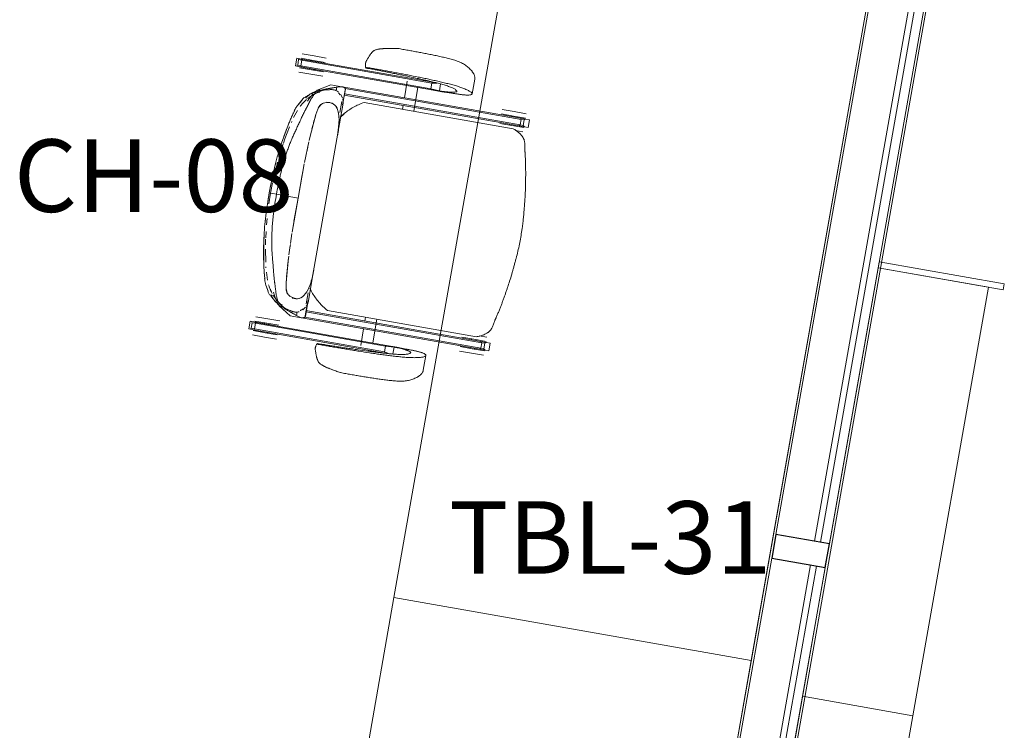
# Model space of a CAD drawing. Units: inches. Extents: x 607 to 3877, y -3711 to 158.
# Drawn here: x 3232 to 3314, y -3346 to -3287 of the extents above; entities that cross this region are included whole.
import ezdxf

# ---------------------------------------------------------------- set-up
doc = ezdxf.new("R2010")
doc.units = ezdxf.units.IN
doc.header["$MEASUREMENT"] = 0
for name, color, linetype, lineweight in [('A-GLAZ-CURT', 52, 'Continuous', 9), ('A-GLAZ-CWMG', 51, 'Continuous', 9), ('I-FURN', 30, 'Continuous', 9), ('I-FURN-IDEN', 211, 'Continuous', 13), ('I-WALL', 2, 'Continuous', 9)]:
    doc.layers.add(name, color=color, linetype=linetype, lineweight=lineweight)
doc.styles.add('Arial Narrow_1', font='ARIALN.TTF', dxfattribs={"width": 0.75, "height": 9})

# ---------------------------------------------------------------- blocks, each defined once
blk = doc.blocks.new('System Panel - OSU_Glazing 1_2_ INTERIOR-3907644-First Floor_Finish Plan')
at = {"layer": 'A-GLAZ-CURT'}
for p, q in [((23.687, 1.5), (-23.687, 1.5)), ((-23.687, 1.5), (-23.687, 1)), ((-23.687, 1), (23.687, 1)), ((23.687, 1), (23.687, 1.5))]:
    blk.add_line(p, q, dxfattribs=at)
blk = doc.blocks.new('Rectangular Mullion - 2_ x 4_5_ rectangular-3907549-First Floor_Finish Plan')
at = {"layer": 'A-GLAZ-CWMG'}
for p, q in [((262.096, -3329.886), (270.323, -3283.232)), ((266.528, -3330.667), (274.754, -3284.013))]:
    blk.add_line(p, q, dxfattribs=at)
blk = doc.blocks.new('System Panel - OSU_Glazing 1_2_ INTERIOR-3907647-First Floor_Finish Plan')
at = {"layer": 'A-GLAZ-CURT'}
for p, q in [((24.187, 1.5), (-24.187, 1.5)), ((-24.187, 1.5), (-24.187, 1)), ((-24.187, 1), (24.187, 1)), ((24.187, 1), (24.187, 1.5))]:
    blk.add_line(p, q, dxfattribs=at)
blk = doc.blocks.new('Rectangular Mullion - 2_ x 4_5_ rectangular-3907351-First Floor_Finish Plan')
at = {"layer": 'A-GLAZ-CWMG'}
for p, q in [((244.602, -3429.103), (253.002, -3381.464)), ((249.033, -3429.884), (257.433, -3382.245))]:
    blk.add_line(p, q, dxfattribs=at)
blk = doc.blocks.new('Rectangular Mullion - 2_ x 4_5_ rectangular-3907640-First Floor_Finish Plan')
at = {"layer": 'A-GLAZ-CWMG', "lineweight": 30}
for p, q in [((-1, 2.25), (1, 2.25)), ((-1, -2.25), (-1, 2.25)), ((1, 2.25), (1, -2.25)), ((1, -2.25), (-1, -2.25))]:
    blk.add_line(p, q, dxfattribs=at)
blk = doc.blocks.new('CML_Standard_Task Chair - CH-13 - Sit on it Baja-3327827-A101 - First Floor Plan - Floor boxes and DATA')
at = {"layer": 'I-FURN'}
for p, q in [((2.651, 13.626), (2.782, 13.607)), ((2.98, 13.578), (3.079, 13.563)), ((3.418, 13.506), (3.816, 13.427)), ((-3.945, 12.222), (-3.945, 10.99)), ((5.032, 12.428), (5.073, 12.316)), ((5.063, 11.569), (5.104, 11.631)), ((5.173, 11.97), (5.16, 11.823)), ((8.456, 11.808), (9.465, 11.808)), ((9.465, 11.441), (8.456, 11.441)), ((9.266, 11.441), (9.266, 11.374)), ((9.465, 11.808), (10.474, 11.808)), ((10.474, 11.441), (9.465, 11.441)), ((9.664, 11.374), (9.664, 11.441)), ((-1.745, 10.761), (-2.253, 10.76)), ((-2.253, 10.76), (-1.456, 10.73)), ((-1.236, 10.763), (-1.745, 10.761)), ((-0.594, 10.73), (-1.456, 10.73)), ((-1.456, 10.73), (-0.594, 10.73)), ((-1.236, 11.343), (-1.236, 10.763)), ((-1.236, 10.763), (-1.236, 11.343)), ((-1.236, 10.763), (-0.522, 10.818)), ((-0.594, 10.73), (-1.236, 10.763)), ((-0.96, 11.369), (-0.522, 11.286)), ((-0.594, 11.374), (-0.752, 11.386)), ((-0.594, 11.374), (10.324, 11.374)), ((-0.522, 11.286), (-0.594, 11.374)), ((-0.522, 11.286), (-0.594, 11.374)), ((-0.522, 10.818), (-0.594, 10.73)), ((-0.522, 10.818), (-0.594, 10.73)), ((-0.594, 10.73), (10.324, 10.73)), ((10.396, 11.286), (-0.522, 11.286)), ((-0.522, 11.286), (-0.522, 10.818)), ((-0.522, 10.818), (-0.522, 11.286)), ((10.396, 10.818), (-0.522, 10.818)), ((0.562, 10.73), (0.562, 8.739)), ((1.512, 9.702), (1.512, 11.103)), ((8.393, 10.727), (9.465, 10.727)), ((8.456, 10.643), (9.465, 10.643)), ((9.266, 10.73), (9.266, 10.643)), ((9.465, 10.727), (10.537, 10.727)), ((9.465, 10.643), (10.474, 10.643)), ((9.664, 10.643), (9.664, 10.73)), ((10.324, 11.374), (10.396, 11.286)), ((10.324, 11.374), (10.72, 11.374)), ((10.396, 11.286), (10.324, 11.374)), ((10.324, 10.73), (10.396, 10.818)), ((10.324, 10.73), (10.396, 10.818)), ((10.72, 10.73), (10.324, 10.73)), ((10.396, 11.286), (10.667, 11.286)), ((10.396, 10.818), (10.396, 11.286)), ((10.396, 10.818), (10.396, 11.286)), ((10.667, 10.818), (10.396, 10.818)), ((10.667, 11.286), (10.698, 11.326)), ((10.667, 11.286), (10.667, 10.818)), ((10.698, 10.779), (10.667, 10.818)), ((10.698, 11.326), (10.72, 11.374)), ((10.72, 10.73), (10.698, 10.779)), ((10.72, 11.374), (10.844, 11.374)), ((10.844, 10.73), (10.72, 10.73)), ((10.844, 11.374), (10.844, 10.73)), ((-7.627, 10.146), (-8.636, 10.146)), ((-7.627, 9.779), (-8.636, 9.779)), ((-7.826, 9.779), (-7.826, 9.702)), ((-6.618, 10.146), (-7.627, 10.146)), ((-6.618, 9.779), (-7.627, 9.779)), ((-7.428, 9.702), (-7.428, 9.779)), ((8.456, 10.276), (9.465, 10.276)), ((9.465, 10.276), (10.474, 10.276)), ((-9.006, 9.702), (-8.685, 9.702)), ((-9.006, 9.058), (-9.006, 9.702)), ((-8.693, 9.058), (-9.006, 9.058)), ((-8.565, 9.146), (-8.693, 9.058)), ((-8.693, 9.058), (-8.227, 9.058)), ((-8.231, 9.702), (-8.685, 9.702)), ((-8.685, 9.702), (-8.565, 9.614)), ((-8.636, 8.981), (-7.627, 8.981)), ((-8.565, 9.614), (-8.304, 9.614)), ((-8.565, 9.614), (-8.565, 9.146)), ((-8.304, 9.146), (-8.565, 9.146)), ((-8.304, 9.614), (-8.231, 9.702)), ((-8.304, 9.614), (-8.231, 9.702)), ((-8.304, 9.614), (6.475, 9.614)), ((-8.304, 9.146), (-8.304, 9.614)), ((-8.304, 9.146), (-8.304, 9.614)), ((6.448, 9.146), (-8.304, 9.146)), ((-8.227, 9.058), (-8.304, 9.146)), ((-8.227, 9.058), (-8.304, 9.146)), ((-8.231, 9.702), (6.74, 9.702)), ((6.465, 9.058), (-8.227, 9.058)), ((-7.826, 9.058), (-7.826, 8.981)), ((-7.627, 8.981), (-6.618, 8.981)), ((-7.428, 8.981), (-7.428, 9.058)), ((1.512, 8.739), (1.512, 9.058)), ((6.434, 9.54), (6.434, 8.376)), ((6.448, 8.554), (6.448, 9.481)), ((6.549, 8.777), (6.743, 9.041)), ((7.684, 9.704), (6.755, 9.704)), ((7.172, 9.589), (6.755, 9.704)), ((7.172, 9.281), (7.172, 9.589)), ((7.615, 9.331), (7.353, 9.331)), ((7.684, 9.704), (8.722, 9.061)), ((7.936, 9.272), (8.029, 9.252)), ((8.068, 9.265), (7.946, 9.292)), ((8.059, 9.246), (7.955, 9.269)), ((8.258, 9.215), (8.195, 9.233)), ((8.399, 9.074), (9.039, 8.578)), ((8.491, 9.115), (8.566, 9.087)), ((8.496, 9.074), (8.6, 9.074)), ((8.551, 8.912), (8.574, 9.061)), ((8.685, 9.074), (8.555, 9.116)), ((8.574, 9.061), (8.722, 9.061)), ((8.6, 9.074), (8.685, 9.074)), ((8.722, 9.061), (8.758, 8.966)), ((8.726, 9.019), (8.952, 8.785)), ((9.055, 8.775), (8.73, 9.04)), ((-8, 8.614), (-8.636, 8.614)), ((4.714, 8.739), (-7.786, 8.739)), ((6.414, 8.369), (6.414, 5.866)), ((6.448, 8.232), (6.446, 8.477)), ((6.548, 8.49), (6.548, 7.573)), ((7.065, 8.097), (7.187, 8.165)), ((7.32, 8.208), (7.07, 8.101)), ((7.446, 8.229), (7.327, 8.21)), ((7.762, 8.194), (7.456, 8.23)), ((7.784, 8.231), (7.522, 8.231)), ((8.049, 8.088), (7.758, 8.195)), ((8.471, 8.943), (8.551, 8.912)), ((8.819, 8.76), (8.887, 8.701)), ((9.003, 8.712), (9.249, 8.287)), ((9.096, 8.526), (9.316, 8.307)), ((9.249, 8.287), (9.364, 8.028)), ((9.677, 8.287), (9.249, 8.287)), ((9.507, 8.33), (9.295, 8.556)), ((6.168, 7.57), (6.466, 7.178)), ((6.654, 7.488), (6.59, 7.28)), ((6.731, 7.672), (6.658, 7.499)), ((6.667, 7.519), (6.736, 7.681)), ((6.844, 7.868), (6.736, 7.681)), ((6.844, 7.868), (6.945, 7.994)), ((6.94, 7.988), (6.844, 7.867)), ((7.07, 8.101), (6.945, 7.994)), ((7.948, 8.13), (8.078, 8.049)), ((8.479, 7.067), (8.382, 7.588)), ((10.05, 7.612), (9.823, 8.011)), ((6.435, 6.331), (6.48, 6.721)), ((6.458, 6.559), (6.436, 6.343)), ((6.518, 6.965), (6.48, 6.73)), ((6.518, 6.965), (6.572, 7.22)), ((6.587, 7.271), (6.521, 6.985)), ((8.474, 7.05), (8.516, 6.717)), ((8.639, 4.98), (8.479, 7.067)), ((8.529, 6.587), (8.591, 5.804)), ((10.043, 7.117), (10.244, 6.495)), ((10.289, 6.998), (10.25, 7.119)), ((10.409, 6.562), (10.278, 7.031)), ((6.414, 5.866), (6.414, -5.864)), ((6.435, 6.331), (6.417, 5.704)), ((6.419, 5.636), (6.418, 6.079)), ((10.337, 6.142), (10.357, 6.059)), ((8.599, 5.679), (8.645, 4.855)), ((10.444, 5.685), (10.65, 4.64)), ((10.78, 4.697), (10.606, 5.64)), ((8.684, 3.971), (8.651, 4.75)), ((8.67, 4.33), (8.686, 3.895)), ((10.711, 4.273), (10.776, 3.828)), ((10.855, 4.23), (10.788, 4.648)), ((8.714, 2.977), (8.689, 3.813)), ((10.793, 3.698), (10.853, 3.177)), ((10.956, 3.488), (10.92, 3.771)), ((8.731, 0), (8.716, 2.867)), ((8.716, 2.867), (8.727, 2.056)), ((10.902, 2.646), (10.943, 2.107)), ((11.079, 2.15), (11.043, 2.638)), ((8.728, 1.95), (8.731, 0)), ((10.984, 1.466), (10.989, 1.382)), ((11.017, 0.879), (11.049, 0)), ((11.147, 0), (11.132, 0.957)), ((8.716, -2.866), (8.731, 0)), ((8.731, 0), (8.728, -1.951)), ((10.537, 0), (8.731, 0)), ((8.731, 0), (10.537, 0)), ((10.537, 0), (11.147, 0)), ((11.147, 0), (10.537, 0)), ((11.049, 0), (11.017, -0.879)), ((11.049, 0), (11.147, 0)), ((11.147, 0), (11.049, 0)), ((11.132, -0.957), (11.147, 0)), ((10.989, -1.382), (10.984, -1.466)), ((8.727, -2.056), (8.716, -2.866)), ((10.943, -2.107), (10.904, -2.619)), ((11.051, -2.546), (11.079, -2.15)), ((8.651, -4.75), (8.714, -2.977)), ((10.853, -3.177), (10.793, -3.698)), ((8.686, -3.895), (8.671, -4.282)), ((10.776, -3.828), (10.724, -4.192)), ((10.92, -3.771), (10.956, -3.488)), ((8.645, -4.855), (8.599, -5.679)), ((10.65, -4.64), (10.444, -5.685)), ((10.606, -5.64), (10.78, -4.697)), ((10.711, -4.273), (10.653, -4.624)), ((10.788, -4.648), (10.868, -4.143)), ((6.419, -5.637), (6.417, -5.694)), ((6.418, -6.079), (6.419, -5.637)), ((8.479, -7.067), (8.639, -4.98)), ((6.414, -5.864), (6.414, -8.369)), ((6.417, -5.704), (6.435, -6.331)), ((6.48, -6.721), (6.435, -6.331)), ((6.436, -6.343), (6.458, -6.559)), ((8.546, -6.394), (8.529, -6.587)), ((8.588, -5.837), (8.56, -6.221)), ((10.244, -6.495), (10.043, -7.117)), ((10.357, -6.059), (10.337, -6.142)), ((6.466, -7.178), (6.197, -7.535)), ((6.48, -6.73), (6.518, -6.965)), ((6.576, -7.237), (6.518, -6.965)), ((6.521, -6.985), (6.587, -7.271)), ((6.59, -7.28), (6.65, -7.476)), ((8.399, -7.539), (8.479, -7.067)), ((8.516, -6.717), (8.474, -7.05)), ((10.25, -7.119), (10.289, -6.998)), ((10.278, -7.031), (10.409, -6.562)), ((6.548, -7.573), (6.548, -8.49)), ((6.736, -7.681), (6.65, -7.476)), ((6.676, -7.546), (6.731, -7.672)), ((6.736, -7.681), (6.846, -7.871)), ((6.842, -7.864), (6.94, -7.988)), ((6.947, -7.996), (6.846, -7.871)), ((6.947, -7.996), (7.066, -8.098)), ((7.187, -8.165), (7.066, -8.098)), ((7.08, -8.105), (7.32, -8.208)), ((7.759, -8.195), (8.049, -8.088)), ((8.018, -8.088), (7.948, -8.13)), ((9.364, -8.028), (9.249, -8.287)), ((9.823, -8.011), (10.05, -7.612)), ((-8.636, -8.614), (-7.998, -8.614)), ((-7.786, -8.739), (4.714, -8.739)), ((0.562, -8.739), (0.562, -10.73)), ((1.512, -9.058), (1.512, -8.739)), ((6.434, -8.376), (6.434, -9.54)), ((6.446, -8.477), (6.448, -8.232)), ((6.448, -9.481), (6.448, -8.554)), ((6.743, -9.041), (6.549, -8.777)), ((7.327, -8.21), (7.446, -8.229)), ((7.456, -8.23), (7.762, -8.194)), ((7.522, -8.231), (7.784, -8.231)), ((9.039, -8.578), (8.399, -9.074)), ((8.551, -8.912), (8.471, -8.943)), ((8.574, -9.061), (8.551, -8.912)), ((8.952, -8.784), (8.726, -9.019)), ((8.73, -9.041), (9.055, -8.775)), ((8.887, -8.701), (8.819, -8.76)), ((9.249, -8.287), (9.003, -8.712)), ((9.316, -8.307), (9.096, -8.526)), ((9.249, -8.287), (9.677, -8.287)), ((9.294, -8.554), (9.505, -8.329)), ((-9.006, -9.058), (-8.693, -9.058)), ((-9.006, -9.702), (-9.006, -9.058)), ((-8.685, -9.702), (-9.006, -9.702)), ((-8.693, -9.058), (-8.565, -9.146)), ((-8.693, -9.058), (-8.227, -9.058)), ((-8.565, -9.614), (-8.685, -9.702)), ((-8.685, -9.702), (-8.231, -9.702)), ((-7.627, -8.981), (-8.636, -8.981)), ((-8.565, -9.146), (-8.565, -9.614)), ((-8.565, -9.146), (-8.304, -9.146)), ((-8.304, -9.614), (-8.565, -9.614)), ((-8.227, -9.058), (-8.304, -9.146)), ((-8.304, -9.146), (-8.227, -9.058)), ((-8.304, -9.146), (-8.304, -9.614)), ((-8.304, -9.146), (6.448, -9.146)), ((-8.304, -9.614), (-8.304, -9.146)), ((-8.304, -9.614), (6.475, -9.614)), ((-8.231, -9.702), (-8.304, -9.614)), ((-8.231, -9.702), (-8.304, -9.614)), ((6.74, -9.702), (-8.231, -9.702)), ((-8.227, -9.058), (6.465, -9.058)), ((-7.826, -8.981), (-7.826, -9.058)), ((-7.826, -9.702), (-7.826, -9.779)), ((-6.618, -8.981), (-7.627, -8.981)), ((-7.428, -9.058), (-7.428, -8.981)), ((-7.428, -9.779), (-7.428, -9.702)), ((1.512, -11.103), (1.512, -9.702)), ((6.755, -9.704), (7.172, -9.589)), ((6.755, -9.704), (7.684, -9.704)), ((6.952, -9.141), (6.794, -9.022)), ((7.172, -9.589), (7.172, -9.281)), ((7.353, -9.331), (7.615, -9.331)), ((8.722, -9.061), (7.684, -9.704)), ((8.057, -9.245), (7.936, -9.272)), ((7.946, -9.292), (8.068, -9.265)), ((7.955, -9.269), (8.059, -9.246)), ((8.211, -9.228), (8.258, -9.215)), ((8.566, -9.087), (8.491, -9.115)), ((8.6, -9.074), (8.496, -9.074)), ((8.555, -9.116), (8.685, -9.074)), ((8.722, -9.061), (8.574, -9.061)), ((8.685, -9.074), (8.6, -9.074)), ((8.758, -8.967), (8.722, -9.061)), ((-8.636, -9.779), (-7.627, -9.779)), ((-8.636, -10.146), (-7.627, -10.146)), ((-7.627, -9.779), (-6.618, -9.779)), ((-7.627, -10.146), (-6.618, -10.146)), ((9.465, -10.276), (8.456, -10.276)), ((10.474, -10.276), (9.465, -10.276)), ((-3.945, -10.99), (-3.945, -12.222)), ((-2.253, -10.76), (-1.456, -10.73)), ((-2.253, -10.76), (-1.745, -10.761)), ((-1.745, -10.761), (-1.236, -10.763)), ((-1.456, -10.73), (-0.594, -10.73)), ((-1.456, -10.73), (-0.594, -10.73)), ((-0.594, -10.73), (-1.236, -10.763)), ((-1.236, -10.763), (-0.522, -10.818)), ((-1.236, -10.763), (-1.236, -11.343)), ((-1.236, -11.343), (-1.236, -10.763)), ((-0.522, -11.286), (-0.96, -11.369)), ((-0.594, -11.374), (-0.752, -11.386)), ((-0.594, -10.73), (-0.522, -10.818)), ((10.324, -10.73), (-0.594, -10.73)), ((-0.594, -10.73), (-0.522, -10.818)), ((-0.522, -11.286), (-0.594, -11.374)), ((-0.522, -11.286), (-0.594, -11.374)), ((-0.594, -11.374), (10.324, -11.374)), ((-0.522, -10.818), (10.396, -10.818)), ((-0.522, -10.818), (-0.522, -11.286)), ((-0.522, -10.818), (-0.522, -11.286)), ((10.396, -11.286), (-0.522, -11.286)), ((9.465, -10.727), (8.393, -10.727)), ((9.465, -10.643), (8.456, -10.643)), ((9.266, -10.643), (9.266, -10.727)), ((9.266, -11.374), (9.266, -11.441)), ((10.474, -10.643), (9.465, -10.643)), ((10.537, -10.727), (9.465, -10.727)), ((9.664, -10.73), (9.664, -10.643)), ((9.664, -11.441), (9.664, -11.374)), ((10.324, -10.73), (10.72, -10.73)), ((10.396, -10.818), (10.324, -10.73)), ((10.396, -10.818), (10.324, -10.73)), ((10.324, -11.374), (10.396, -11.286)), ((10.324, -11.374), (10.396, -11.286)), ((10.72, -11.374), (10.324, -11.374)), ((10.396, -10.818), (10.396, -11.286)), ((10.396, -11.286), (10.396, -10.818)), ((10.667, -10.818), (10.396, -10.818)), ((10.396, -11.286), (10.667, -11.286)), ((10.667, -10.818), (10.698, -10.779)), ((10.667, -11.286), (10.667, -10.818)), ((10.698, -11.326), (10.667, -11.286)), ((10.698, -10.779), (10.72, -10.73)), ((10.72, -11.374), (10.698, -11.326)), ((10.72, -10.73), (10.844, -10.73)), ((10.844, -11.374), (10.72, -11.374)), ((10.844, -10.73), (10.844, -11.374)), ((5.104, -11.631), (5.063, -11.569)), ((5.16, -11.823), (5.173, -11.97)), ((8.456, -11.441), (9.465, -11.441)), ((9.465, -11.808), (8.456, -11.808)), ((9.465, -11.441), (10.474, -11.441)), ((10.474, -11.808), (9.465, -11.808)), ((5.073, -12.316), (5.032, -12.428)), ((2.782, -13.607), (2.651, -13.626)), ((3.079, -13.563), (2.98, -13.578)), ((3.816, -13.427), (3.418, -13.506))]:
    blk.add_line(p, q, dxfattribs=at)
for centre, start_param, end_param in [((-2.43, 304.906), 3.142319, 3.14651), ((-2.43, -304.906), 6.278268, 6.282459)]:
    blk.add_ellipse(centre, major_axis=(0, 294.147), ratio=0.824818, start_param=start_param, end_param=end_param, dxfattribs=at)
for points, knots in [([(2.651, 13.626), (2.506, 13.625), (2.214, 13.624), (1.782, 13.622), (1.35, 13.619), (0.92, 13.614), (0.493, 13.609), (0.063, 13.601), (-0.291, 13.592), (-0.573, 13.584), (-0.788, 13.575), (-1, 13.565), (-1.207, 13.555), (-1.415, 13.543), (-1.625, 13.524), (-1.839, 13.504), (-2.049, 13.482), (-2.252, 13.453), (-2.445, 13.413), (-2.63, 13.361), (-2.811, 13.301), (-2.985, 13.231), (-3.148, 13.153), (-3.304, 13.062), (-3.452, 12.961), (-3.564, 12.871), (-3.644, 12.799), (-3.7, 12.746), (-3.75, 12.693), (-3.81, 12.619), (-3.87, 12.524), (-3.909, 12.43), (-3.93, 12.357), (-3.94, 12.305), (-3.944, 12.26), (-3.945, 12.232), (-3.945, 12.222)], [0, 0, 0, 0, 0.0357143, 0.0714286, 0.1071429, 0.1428571, 0.1785714, 0.2142857, 0.25, 0.2678571, 0.2857143, 0.3035714, 0.3214286, 0.3392857, 0.3571429, 0.375, 0.3928571, 0.4107143, 0.4285714, 0.4464286, 0.4642857, 0.4821429, 0.5, 0.5178571, 0.5357143, 0.5535714, 0.5625, 0.5714286, 0.5803571, 0.5892857, 0.6071429, 0.625, 0.6339286, 0.6428571, 0.6517857, 0.657252, 0.657252, 0.657252, 0.657252]), ([(5.104, 11.631), (5.117, 11.664), (5.139, 11.73), (5.16, 11.829), (5.168, 11.912), (5.168, 11.97), (5.166, 12.003), (5.164, 12.028), (5.161, 12.053), (5.155, 12.086), (5.141, 12.145), (5.112, 12.23), (5.07, 12.33), (5.031, 12.428), (4.998, 12.523), (4.964, 12.617), (4.934, 12.693), (4.909, 12.746), (4.894, 12.775), (4.881, 12.797), (4.869, 12.819), (4.852, 12.848), (4.822, 12.899), (4.775, 12.972), (4.723, 13.04), (4.677, 13.09), (4.629, 13.134), (4.557, 13.182), (4.46, 13.229), (4.375, 13.263), (4.317, 13.285), (4.285, 13.297), (4.261, 13.306), (4.238, 13.315), (4.207, 13.325), (4.154, 13.343), (4.079, 13.364), (4.003, 13.383), (3.939, 13.398), (3.874, 13.413), (3.787, 13.433), (3.643, 13.464), (3.46, 13.499), (3.271, 13.532), (3.08, 13.563), (2.869, 13.595), (2.725, 13.616), (2.651, 13.626)], [0, 0, 0, 0, 0.027778, 0.055556, 0.083333, 0.097222, 0.104167, 0.111111, 0.118056, 0.125, 0.138889, 0.166667, 0.194444, 0.222222, 0.25, 0.277778, 0.305556, 0.319444, 0.326389, 0.333333, 0.340278, 0.347222, 0.361111, 0.388889, 0.416667, 0.430556, 0.444444, 0.472222, 0.5, 0.527778, 0.541667, 0.548611, 0.555556, 0.5625, 0.569444, 0.583333, 0.611111, 0.638889, 0.652778, 0.666667, 0.694444, 0.722222, 0.777778, 0.833333, 0.888889, 0.944444, 1, 1, 1, 1]), ([(-2.253, 10.76), (-2.351, 10.76), (-2.49, 10.76), (-2.66, 10.762), (-2.781, 10.764), (-2.891, 10.767), (-2.993, 10.77), (-3.093, 10.774), (-3.196, 10.781), (-3.303, 10.789), (-3.408, 10.8), (-3.51, 10.812), (-3.639, 10.833), (-3.786, 10.863), (-3.888, 10.904), (-3.934, 10.948), (-3.949, 10.984), (-3.94, 11.024), (-3.904, 11.065), (-3.839, 11.109), (-3.741, 11.156), (-3.615, 11.204), (-3.468, 11.246), (-3.3, 11.285), (-3.118, 11.321), (-2.932, 11.354), (-2.743, 11.383), (-2.551, 11.409), (-2.285, 11.437), (-1.936, 11.466), (-1.581, 11.492), (-1.295, 11.509), (-1.076, 11.521), (-0.856, 11.532), (-0.566, 11.545), (-0.2, 11.56), (0.241, 11.575), (0.821, 11.591), (1.414, 11.603), (2.002, 11.612), (2.376, 11.617), (2.676, 11.62), (2.972, 11.623), (3.346, 11.627), (3.806, 11.63), (4.248, 11.633), (4.644, 11.633), (4.934, 11.632), (5.104, 11.631)], [0, 0, 0, 0, 0.03125, 0.046875, 0.0625, 0.078125, 0.09375, 0.109375, 0.125, 0.140625, 0.15625, 0.171875, 0.1875, 0.21875, 0.25, 0.265625, 0.28125, 0.296875, 0.3125, 0.328125, 0.34375, 0.359375, 0.375, 0.390625, 0.40625, 0.421875, 0.4375, 0.453125, 0.46875, 0.5, 0.53125, 0.546875, 0.5625, 0.578125, 0.59375, 0.625, 0.65625, 0.6875, 0.75, 0.78125, 0.8125, 0.828125, 0.84375, 0.875, 0.90625, 0.9375, 0.96875, 1, 1, 1, 1]), ([(5.063, 11.569), (4.876, 11.57), (4.639, 11.569), (4.383, 11.568), (4.209, 11.566), (4.031, 11.563), (3.829, 11.559), (3.612, 11.555), (3.393, 11.55), (3.179, 11.545), (2.893, 11.537), (2.534, 11.526), (2.106, 11.513), (1.547, 11.494), (0.992, 11.474), (0.435, 11.451), (0.013, 11.432), (-0.336, 11.413), (-0.614, 11.396), (-0.823, 11.381), (-1.03, 11.366), (-1.233, 11.349), (-1.435, 11.33), (-1.636, 11.307), (-1.831, 11.28), (-2.013, 11.249), (-2.179, 11.215), (-2.325, 11.18), (-2.447, 11.139), (-2.544, 11.094), (-2.601, 11.057), (-2.634, 11.029), (-2.658, 11.004), (-2.672, 10.976), (-2.655, 10.944), (-2.605, 10.916), (-2.529, 10.89), (-2.445, 10.868), (-2.356, 10.848), (-2.28, 10.835), (-2.215, 10.824), (-2.146, 10.815), (-2.057, 10.804), (-1.955, 10.794), (-1.851, 10.785), (-1.739, 10.778), (-1.617, 10.772), (-1.451, 10.766), (-1.322, 10.764), (-1.236, 10.763)], [0, 0, 0, 0, 0.035714, 0.053571, 0.071429, 0.089286, 0.107143, 0.125, 0.142857, 0.160714, 0.178571, 0.214286, 0.25, 0.285714, 0.357143, 0.392857, 0.428571, 0.464286, 0.482143, 0.5, 0.517857, 0.535714, 0.553571, 0.571429, 0.589286, 0.607143, 0.625, 0.642857, 0.660714, 0.678571, 0.696429, 0.705357, 0.714286, 0.732143, 0.75, 0.767857, 0.785714, 0.803571, 0.821429, 0.839286, 0.848214, 0.857143, 0.875, 0.892857, 0.910714, 0.928571, 0.946429, 0.964286, 1, 1, 1, 1]), ([(6.755, 9.704), (6.74, 9.703), (6.71, 9.698), (6.659, 9.691), (6.618, 9.684), (6.591, 9.677), (6.568, 9.67), (6.548, 9.662), (6.53, 9.654), (6.514, 9.647), (6.497, 9.637), (6.479, 9.624), (6.463, 9.607), (6.447, 9.588), (6.434, 9.562), (6.433, 9.524), (6.442, 9.496), (6.448, 9.481)], [0, 0, 0, 0, 0.083333, 0.166667, 0.25, 0.291667, 0.333333, 0.416667, 0.5, 0.541667, 0.583333, 0.666667, 0.708333, 0.75, 0.833333, 0.916667, 1, 1, 1, 1]), ([(6.754, 8.975), (6.768, 8.992), (6.8, 9.031), (6.849, 9.078), (6.905, 9.117), (6.936, 9.134), (6.952, 9.141)], [0.6117604, 0.6117604, 0.6117604, 0.6117604, 0.6666667, 0.75, 0.7916667, 0.8333333, 0.8333333, 0.8333333, 0.8333333]), ([(6.993, 9.241), (7.009, 9.249), (7.041, 9.263), (7.104, 9.287), (7.184, 9.31), (7.284, 9.326), (7.389, 9.332), (7.481, 9.328), (7.538, 9.32), (7.557, 9.317)], [-0.52631579, -0.52631579, -0.52631579, -0.52631579, -0.51973684, -0.51315789, -0.5, -0.48684211, -0.47368421, -0.46052632, -0.45394737, -0.45394737, -0.45394737, -0.45394737]), ([(8.574, 9.061), (8.515, 9.078), (8.409, 9.113), (8.28, 9.164), (8.19, 9.205), (8.122, 9.237), (8.071, 9.261), (8.018, 9.284), (7.943, 9.315), (7.842, 9.353), (7.735, 9.39), (7.65, 9.418), (7.59, 9.439), (7.532, 9.459), (7.456, 9.486), (7.363, 9.518), (7.26, 9.555), (7.199, 9.578), (7.172, 9.589)], [0, 0, 0, 0, 0.083333, 0.166667, 0.25, 0.291667, 0.333333, 0.375, 0.416667, 0.5, 0.583333, 0.625, 0.666667, 0.708333, 0.75, 0.833333, 0.916667, 1, 1, 1, 1]), ([(7.578, 9.314), (7.59, 9.312), (7.64, 9.303), (7.73, 9.283), (7.848, 9.253), (7.968, 9.228), (8.071, 9.207), (8.155, 9.183), (8.219, 9.161), (8.273, 9.138), (8.31, 9.119), (8.332, 9.107), (8.348, 9.098), (8.364, 9.088), (8.387, 9.075), (8.427, 9.053), (8.462, 9.035), (8.486, 9.022)], [-0.45153835, -0.45153835, -0.45153835, -0.45153835, -0.44736842, -0.43421053, -0.42105263, -0.40789474, -0.39473684, -0.38815789, -0.38157895, -0.375, -0.37171053, -0.37006579, -0.36842105, -0.36677632, -0.36513158, -0.36184211, -0.35526316, -0.35526316, -0.35526316, -0.35526316]), ([(8.561, 8.978), (8.584, 8.964), (8.655, 8.919), (8.775, 8.82), (8.897, 8.672), (8.985, 8.51), (9.068, 8.322), (9.145, 8.103), (9.217, 7.869), (9.269, 7.689), (9.314, 7.54), (9.351, 7.422), (9.38, 7.335), (9.41, 7.248), (9.447, 7.131), (9.511, 6.922), (9.595, 6.615), (9.674, 6.304), (9.737, 6.057), (9.786, 5.874), (9.835, 5.692), (9.899, 5.45), (9.978, 5.148), (10.067, 4.786), (10.151, 4.423), (10.225, 4.06), (10.286, 3.696), (10.339, 3.332), (10.388, 2.968), (10.43, 2.605), (10.461, 2.243), (10.485, 1.88), (10.513, 1.389), (10.537, 0.764), (10.539, 0.256), (10.537, 0)], [-0.3484747, -0.3484747, -0.3484747, -0.3484747, -0.3421053, -0.3289474, -0.3157895, -0.3092105, -0.3026316, -0.2894737, -0.2828947, -0.2763158, -0.2697368, -0.2664474, -0.2631579, -0.2598684, -0.2565789, -0.25, -0.2368421, -0.2236842, -0.2171053, -0.2105263, -0.2039474, -0.1973684, -0.1842105, -0.1710526, -0.1578947, -0.1447368, -0.1315789, -0.1184211, -0.1052632, -0.0921053, -0.0789474, -0.0657895, -0.0526316, -0.0263158, 0, 0, 0, 0]), ([(9.58, 8.32), (9.558, 8.343), (9.471, 8.435), (9.342, 8.554), (9.219, 8.654), (9.15, 8.706), (9.101, 8.743), (9.054, 8.778), (8.992, 8.822), (8.918, 8.872), (8.837, 8.926), (8.761, 8.975), (8.712, 9.006), (8.69, 9.019)], [-0.1762093, -0.1762093, -0.1762093, -0.1762093, -0.1666667, -0.1388889, -0.125, -0.1180556, -0.1111111, -0.1041667, -0.0972222, -0.0833333, -0.0694444, -0.0555556, -0.0383016, -0.0383016, -0.0383016, -0.0383016]), ([(-7.786, 8.739), (-7.882, 8.71), (-8.063, 8.641), (-8.274, 8.529), (-8.431, 8.423), (-8.543, 8.336), (-8.63, 8.256), (-8.687, 8.198), (-8.719, 8.163), (-8.742, 8.136), (-8.764, 8.109), (-8.792, 8.072), (-8.837, 8.003), (-8.889, 7.898), (-8.936, 7.762), (-8.971, 7.619), (-8.999, 7.471), (-9.024, 7.321), (-9.046, 7.197), (-9.064, 7.111), (-9.075, 7.063), (-9.085, 7.027), (-9.094, 6.991), (-9.107, 6.943), (-9.128, 6.859), (-9.158, 6.737), (-9.191, 6.589), (-9.234, 6.39), (-9.285, 6.141), (-9.344, 5.845), (-9.402, 5.553), (-9.455, 5.26), (-9.504, 4.971), (-9.552, 4.684), (-9.596, 4.408), (-9.65, 4.048), (-9.712, 3.594), (-9.769, 3.096), (-9.809, 2.691), (-9.838, 2.389), (-9.866, 2.087), (-9.903, 1.68), (-9.941, 1.175), (-9.963, 0.584), (-9.966, 0.193), (-9.964, 0)], [0, 0, 0, 0, 0.03125, 0.0625, 0.078125, 0.09375, 0.109375, 0.117188, 0.121094, 0.125, 0.128906, 0.132812, 0.140625, 0.15625, 0.171875, 0.1875, 0.203125, 0.21875, 0.234375, 0.242188, 0.246094, 0.25, 0.253906, 0.257812, 0.265625, 0.28125, 0.296875, 0.3125, 0.34375, 0.375, 0.40625, 0.4375, 0.46875, 0.5, 0.53125, 0.5625, 0.625, 0.6875, 0.71875, 0.75, 0.78125, 0.8125, 0.875, 0.9375, 1, 1, 1, 1]), ([(6.466, 7.178), (6.463, 7.183), (6.374, 7.315), (6.186, 7.563), (5.868, 7.895), (5.407, 8.301), (5.019, 8.574), (4.714, 8.739)], [0.7480742, 0.7480742, 0.7480742, 0.7480742, 0.75, 0.8, 0.85, 0.9, 1, 1, 1, 1]), ([(6.421, 8.29), (6.412, 8.338), (6.412, 8.405), (6.427, 8.479), (6.439, 8.522), (6.448, 8.554), (6.459, 8.586), (6.475, 8.626), (6.492, 8.666), (6.505, 8.694), (6.51, 8.703)], [-0.65748759, -0.65748759, -0.65748759, -0.65748759, -0.64473684, -0.63815789, -0.63486842, -0.63157895, -0.62828947, -0.625, -0.61842105, -0.61477996, -0.61477996, -0.61477996, -0.61477996]), ([(7.32, 8.208), (7.345, 8.213), (7.416, 8.226), (7.513, 8.232), (7.611, 8.226), (7.684, 8.213), (7.734, 8.202), (7.758, 8.195)], [0.51002962, 0.51002962, 0.51002962, 0.51002962, 0.52173913, 0.54347826, 0.55434783, 0.56521739, 0.57516398, 0.57516398, 0.57516398, 0.57516398]), ([(9.456, 8.145), (9.482, 8.113), (9.522, 8.063), (9.566, 8.004), (9.591, 7.969), (9.61, 7.942), (9.629, 7.916), (9.654, 7.88), (9.697, 7.814), (9.758, 7.716), (9.822, 7.604), (9.861, 7.53), (9.877, 7.498)], [-0.80458642, -0.80458642, -0.80458642, -0.80458642, -0.79166667, -0.78472222, -0.78125, -0.77777778, -0.77430556, -0.77083333, -0.76388889, -0.75, -0.73611111, -0.72607164, -0.72607164, -0.72607164, -0.72607164]), ([(10.294, 7.021), (10.274, 7.098), (10.241, 7.212), (10.186, 7.361), (10.138, 7.47), (10.085, 7.577), (10.012, 7.718), (9.916, 7.891), (9.798, 8.093), (9.717, 8.223), (9.677, 8.287)], [-0.1666667, -0.1666667, -0.1666667, -0.1666667, -0.1388889, -0.125, -0.1111111, -0.0972222, -0.0833333, -0.0555556, -0.0277778, 0, 0, 0, 0]), ([(8.368, 7.624), (8.361, 7.644), (8.334, 7.712), (8.283, 7.816), (8.224, 7.907), (8.182, 7.962), (8.158, 7.991), (8.141, 8.012), (8.123, 8.031), (8.102, 8.051), (8.086, 8.063), (8.077, 8.069)], [0.33974793, 0.33974793, 0.33974793, 0.33974793, 0.34375, 0.35416667, 0.36458333, 0.36979167, 0.37239583, 0.375, 0.37760417, 0.38020833, 0.38393982, 0.38393982, 0.38393982, 0.38393982]), ([(8.254, 7.905), (8.258, 7.9), (8.286, 7.863), (8.335, 7.778), (8.372, 7.651), (8.389, 7.575), (8.391, 7.566)], [0.63976408, 0.63976408, 0.63976408, 0.63976408, 0.64130435, 0.65217391, 0.66304348, 0.66446646, 0.66446646, 0.66446646, 0.66446646]), ([(11.147, 0), (11.148, 0.322), (11.141, 0.961), (11.108, 1.904), (11.041, 2.839), (10.955, 3.607), (10.868, 4.233), (10.793, 4.702), (10.712, 5.17), (10.635, 5.559), (10.57, 5.868), (10.521, 6.1), (10.477, 6.292), (10.443, 6.426), (10.424, 6.502), (10.408, 6.56), (10.393, 6.617), (10.374, 6.694), (10.352, 6.786), (10.335, 6.859), (10.326, 6.894)], [-1, -1, -1, -1, -0.8888889, -0.7777778, -0.6666667, -0.5555556, -0.5, -0.4444444, -0.3888889, -0.3333333, -0.3055556, -0.2777778, -0.25, -0.2361111, -0.2291667, -0.2222222, -0.2152778, -0.2083333, -0.1944444, -0.1820518, -0.1820518, -0.1820518, -0.1820518]), ([(-9.964, 0), (-9.967, -0.185), (-9.965, -0.468), (-9.953, -0.856), (-9.94, -1.151), (-9.92, -1.456), (-9.895, -1.77), (-9.866, -2.084), (-9.838, -2.392), (-9.809, -2.692), (-9.779, -2.99), (-9.748, -3.283), (-9.713, -3.573), (-9.677, -3.851), (-9.627, -4.211), (-9.556, -4.664), (-9.473, -5.158), (-9.401, -5.556), (-9.343, -5.852), (-9.284, -6.146), (-9.234, -6.392), (-9.191, -6.588), (-9.158, -6.734), (-9.129, -6.855), (-9.108, -6.939), (-9.095, -6.986), (-9.086, -7.022), (-9.077, -7.057), (-9.065, -7.105), (-9.048, -7.191), (-9.026, -7.314), (-9.002, -7.463), (-8.975, -7.61), (-8.941, -7.753), (-8.894, -7.888), (-8.842, -7.994), (-8.797, -8.062), (-8.769, -8.1), (-8.747, -8.127), (-8.724, -8.153), (-8.692, -8.188), (-8.634, -8.248), (-8.547, -8.327), (-8.435, -8.415), (-8.276, -8.523), (-8.065, -8.637), (-7.882, -8.708), (-7.786, -8.739)], [0, 0, 0, 0, 0.0625, 0.09375, 0.125, 0.15625, 0.1875, 0.21875, 0.25, 0.28125, 0.3125, 0.34375, 0.375, 0.40625, 0.4375, 0.5, 0.5625, 0.59375, 0.625, 0.65625, 0.6875, 0.703125, 0.71875, 0.734375, 0.742188, 0.746094, 0.75, 0.753906, 0.757812, 0.765625, 0.78125, 0.796875, 0.8125, 0.828125, 0.84375, 0.859375, 0.867188, 0.871094, 0.875, 0.878906, 0.882812, 0.890625, 0.90625, 0.921875, 0.9375, 0.96875, 1, 1, 1, 1]), ([(10.537, 0), (10.539, -0.256), (10.537, -0.764), (10.513, -1.389), (10.485, -1.88), (10.461, -2.243), (10.43, -2.605), (10.388, -2.968), (10.339, -3.332), (10.286, -3.696), (10.225, -4.06), (10.151, -4.423), (10.067, -4.786), (9.978, -5.148), (9.899, -5.45), (9.835, -5.692), (9.786, -5.874), (9.737, -6.057), (9.674, -6.304), (9.595, -6.615), (9.511, -6.922), (9.447, -7.131), (9.41, -7.248), (9.38, -7.335), (9.351, -7.422), (9.314, -7.54), (9.269, -7.689), (9.217, -7.869), (9.145, -8.103), (9.068, -8.322), (8.985, -8.51), (8.897, -8.672), (8.775, -8.82), (8.655, -8.919), (8.584, -8.964), (8.561, -8.978)], [-1, -1, -1, -1, -0.9736842, -0.9473684, -0.9342105, -0.9210526, -0.9078947, -0.8947368, -0.8815789, -0.8684211, -0.8552632, -0.8421053, -0.8289474, -0.8157895, -0.8026316, -0.7960526, -0.7894737, -0.7828947, -0.7763158, -0.7631579, -0.75, -0.7434211, -0.7401316, -0.7368421, -0.7335526, -0.7302632, -0.7236842, -0.7171053, -0.7105263, -0.6973684, -0.6907895, -0.6842105, -0.6710526, -0.6578947, -0.6515253, -0.6515253, -0.6515253, -0.6515253]), ([(10.326, -6.894), (10.33, -6.878), (10.347, -6.806), (10.371, -6.704), (10.395, -6.61), (10.406, -6.567), (10.414, -6.538), (10.435, -6.459), (10.482, -6.273), (10.534, -6.042), (10.582, -5.81), (10.639, -5.539), (10.711, -5.17), (10.82, -4.546), (10.938, -3.761), (11.041, -2.839), (11.108, -1.904), (11.141, -0.961), (11.148, -0.322), (11.147, 0)], [-0.8179482, -0.8179482, -0.8179482, -0.8179482, -0.8125, -0.7916667, -0.78125, -0.7786458, -0.7760417, -0.7708333, -0.75, -0.7083333, -0.6875, -0.6666667, -0.6111111, -0.5555556, -0.4444444, -0.3333333, -0.2222222, -0.1111111, 0, 0, 0, 0]), ([(4.714, -8.739), (5.019, -8.574), (5.407, -8.301), (5.868, -7.895), (6.186, -7.563), (6.374, -7.315), (6.463, -7.183), (6.466, -7.178)], [0, 0, 0, 0, 0.1, 0.15, 0.2, 0.25, 0.2519258, 0.2519258, 0.2519258, 0.2519258]), ([(9.677, -8.287), (9.737, -8.191), (9.858, -7.994), (10.004, -7.736), (10.092, -7.564), (10.131, -7.483), (10.156, -7.429), (10.22, -7.278), (10.264, -7.136), (10.294, -7.021)], [-1, -1, -1, -1, -0.9583333, -0.9166667, -0.8958333, -0.890625, -0.8854167, -0.875, -0.8333333, -0.8333333, -0.8333333, -0.8333333]), ([(8.077, -8.069), (8.087, -8.062), (8.102, -8.05), (8.124, -8.03), (8.142, -8.011), (8.16, -7.989), (8.185, -7.96), (8.228, -7.903), (8.288, -7.811), (8.34, -7.704), (8.367, -7.634), (8.374, -7.614)], [0.61606018, 0.61606018, 0.61606018, 0.61606018, 0.61979167, 0.62239583, 0.625, 0.62760417, 0.63020833, 0.63541667, 0.64583333, 0.65625, 0.66025207, 0.66025207, 0.66025207, 0.66025207]), ([(8.39, -7.574), (8.388, -7.58), (8.371, -7.653), (8.335, -7.778), (8.273, -7.886), (8.228, -7.935), (8.209, -7.953)], [0.33596352, 0.33596352, 0.33596352, 0.33596352, 0.33695652, 0.34782609, 0.35869565, 0.36642522, 0.36642522, 0.36642522, 0.36642522]), ([(9.877, -7.498), (9.861, -7.53), (9.822, -7.604), (9.758, -7.716), (9.697, -7.814), (9.654, -7.88), (9.629, -7.916), (9.61, -7.942), (9.591, -7.969), (9.566, -8.004), (9.522, -8.063), (9.482, -8.113), (9.456, -8.145)], [-0.27392836, -0.27392836, -0.27392836, -0.27392836, -0.26388889, -0.25, -0.23611111, -0.22916667, -0.22569444, -0.22222222, -0.21875, -0.21527778, -0.20833333, -0.19541358, -0.19541358, -0.19541358, -0.19541358]), ([(6.51, -8.703), (6.505, -8.694), (6.492, -8.666), (6.475, -8.626), (6.459, -8.586), (6.448, -8.554), (6.439, -8.522), (6.427, -8.479), (6.412, -8.405), (6.412, -8.338), (6.421, -8.29)], [-0.38522004, -0.38522004, -0.38522004, -0.38522004, -0.38157895, -0.375, -0.37171053, -0.36842105, -0.36513158, -0.36184211, -0.35526316, -0.34251241, -0.34251241, -0.34251241, -0.34251241]), ([(7.759, -8.195), (7.734, -8.201), (7.684, -8.213), (7.611, -8.226), (7.513, -8.232), (7.416, -8.226), (7.345, -8.213), (7.32, -8.208)], [0.42461036, 0.42461036, 0.42461036, 0.42461036, 0.43478261, 0.44565217, 0.45652174, 0.47826087, 0.48996573, 0.48996573, 0.48996573, 0.48996573]), ([(8.693, -9.017), (8.715, -9.004), (8.76, -8.976), (8.837, -8.926), (8.918, -8.872), (8.992, -8.822), (9.054, -8.778), (9.101, -8.743), (9.15, -8.706), (9.219, -8.654), (9.342, -8.554), (9.471, -8.435), (9.558, -8.343), (9.58, -8.32)], [-0.9616984, -0.9616984, -0.9616984, -0.9616984, -0.9444444, -0.9305556, -0.9166667, -0.9027778, -0.8958333, -0.8888889, -0.8819444, -0.875, -0.8611111, -0.8333333, -0.8237907, -0.8237907, -0.8237907, -0.8237907]), ([(6.448, -9.481), (6.442, -9.496), (6.433, -9.524), (6.434, -9.562), (6.447, -9.588), (6.463, -9.607), (6.479, -9.624), (6.497, -9.637), (6.514, -9.647), (6.53, -9.654), (6.548, -9.662), (6.568, -9.67), (6.591, -9.677), (6.618, -9.684), (6.659, -9.691), (6.71, -9.698), (6.74, -9.703), (6.755, -9.704)], [0, 0, 0, 0, 0.083333, 0.166667, 0.25, 0.291667, 0.333333, 0.416667, 0.458333, 0.5, 0.583333, 0.666667, 0.708333, 0.75, 0.833333, 0.916667, 1, 1, 1, 1]), ([(7.557, -9.317), (7.538, -9.32), (7.481, -9.328), (7.389, -9.332), (7.284, -9.326), (7.184, -9.31), (7.104, -9.287), (7.041, -9.263), (7.002, -9.246), (6.98, -9.234), (6.974, -9.231)], [-0.54605263, -0.54605263, -0.54605263, -0.54605263, -0.53947368, -0.52631579, -0.51315789, -0.5, -0.48684211, -0.48026316, -0.47368421, -0.47094155, -0.47094155, -0.47094155, -0.47094155]), ([(7.172, -9.589), (7.199, -9.578), (7.26, -9.555), (7.363, -9.518), (7.456, -9.486), (7.532, -9.459), (7.59, -9.439), (7.65, -9.418), (7.735, -9.39), (7.842, -9.353), (7.943, -9.315), (8.018, -9.284), (8.071, -9.261), (8.122, -9.237), (8.19, -9.205), (8.28, -9.164), (8.409, -9.113), (8.515, -9.078), (8.574, -9.061)], [0, 0, 0, 0, 0.083333, 0.166667, 0.25, 0.291667, 0.333333, 0.375, 0.416667, 0.5, 0.583333, 0.625, 0.666667, 0.708333, 0.75, 0.833333, 0.916667, 1, 1, 1, 1]), ([(8.486, -9.022), (8.462, -9.035), (8.427, -9.053), (8.387, -9.075), (8.364, -9.088), (8.348, -9.098), (8.332, -9.107), (8.31, -9.119), (8.273, -9.138), (8.219, -9.161), (8.155, -9.183), (8.071, -9.207), (7.968, -9.228), (7.848, -9.253), (7.73, -9.283), (7.64, -9.303), (7.59, -9.312), (7.578, -9.314)], [-0.64473684, -0.64473684, -0.64473684, -0.64473684, -0.63815789, -0.63486842, -0.63322368, -0.63157895, -0.62993421, -0.62828947, -0.625, -0.61842105, -0.61184211, -0.60526316, -0.59210526, -0.57894737, -0.56578947, -0.55263158, -0.54846165, -0.54846165, -0.54846165, -0.54846165]), ([(5.104, -11.631), (4.934, -11.632), (4.644, -11.633), (4.248, -11.633), (3.806, -11.63), (3.346, -11.627), (2.972, -11.623), (2.676, -11.62), (2.376, -11.617), (2.002, -11.612), (1.414, -11.603), (0.821, -11.591), (0.241, -11.575), (-0.2, -11.56), (-0.566, -11.545), (-0.856, -11.532), (-1.076, -11.521), (-1.295, -11.509), (-1.581, -11.492), (-1.936, -11.466), (-2.285, -11.437), (-2.551, -11.409), (-2.743, -11.383), (-2.932, -11.354), (-3.118, -11.321), (-3.3, -11.285), (-3.468, -11.246), (-3.615, -11.204), (-3.741, -11.156), (-3.839, -11.109), (-3.904, -11.065), (-3.94, -11.024), (-3.949, -10.984), (-3.934, -10.948), (-3.888, -10.904), (-3.786, -10.863), (-3.639, -10.833), (-3.51, -10.812), (-3.408, -10.8), (-3.303, -10.789), (-3.196, -10.781), (-3.093, -10.774), (-2.993, -10.77), (-2.891, -10.767), (-2.781, -10.764), (-2.66, -10.762), (-2.49, -10.76), (-2.351, -10.76), (-2.253, -10.76)], [0, 0, 0, 0, 0.03125, 0.0625, 0.09375, 0.125, 0.15625, 0.171875, 0.1875, 0.21875, 0.25, 0.3125, 0.34375, 0.375, 0.40625, 0.421875, 0.4375, 0.453125, 0.46875, 0.5, 0.53125, 0.546875, 0.5625, 0.578125, 0.59375, 0.609375, 0.625, 0.640625, 0.65625, 0.671875, 0.6875, 0.703125, 0.71875, 0.734375, 0.75, 0.78125, 0.8125, 0.828125, 0.84375, 0.859375, 0.875, 0.890625, 0.90625, 0.921875, 0.9375, 0.953125, 0.96875, 1, 1, 1, 1]), ([(-1.236, -10.763), (-1.322, -10.764), (-1.451, -10.766), (-1.617, -10.772), (-1.739, -10.778), (-1.851, -10.785), (-1.955, -10.794), (-2.04, -10.802), (-2.11, -10.811), (-2.163, -10.817), (-2.215, -10.824), (-2.28, -10.835), (-2.356, -10.848), (-2.445, -10.868), (-2.529, -10.89), (-2.605, -10.916), (-2.655, -10.944), (-2.672, -10.976), (-2.658, -11.004), (-2.634, -11.029), (-2.601, -11.057), (-2.544, -11.094), (-2.447, -11.139), (-2.325, -11.18), (-2.179, -11.215), (-2.013, -11.249), (-1.831, -11.28), (-1.636, -11.307), (-1.435, -11.33), (-1.233, -11.349), (-1.03, -11.366), (-0.823, -11.381), (-0.614, -11.396), (-0.336, -11.413), (0.013, -11.432), (0.435, -11.451), (0.992, -11.474), (1.547, -11.494), (2.106, -11.513), (2.534, -11.526), (2.893, -11.537), (3.179, -11.545), (3.393, -11.55), (3.612, -11.555), (3.829, -11.559), (4.031, -11.563), (4.209, -11.566), (4.383, -11.568), (4.639, -11.569), (4.876, -11.57), (5.063, -11.569)], [0, 0, 0, 0, 0.035714, 0.053571, 0.071429, 0.089286, 0.107143, 0.125, 0.133929, 0.142857, 0.151786, 0.160714, 0.178571, 0.196429, 0.214286, 0.232143, 0.25, 0.267857, 0.285714, 0.294643, 0.303571, 0.321429, 0.339286, 0.357143, 0.375, 0.392857, 0.410714, 0.428571, 0.446429, 0.464286, 0.482143, 0.5, 0.517857, 0.535714, 0.571429, 0.607143, 0.642857, 0.714286, 0.75, 0.785714, 0.821429, 0.839286, 0.857143, 0.875, 0.892857, 0.910714, 0.928571, 0.946429, 0.964286, 1, 1, 1, 1]), ([(2.651, -13.626), (2.725, -13.616), (2.869, -13.595), (3.08, -13.563), (3.271, -13.532), (3.46, -13.499), (3.643, -13.464), (3.787, -13.433), (3.874, -13.413), (3.939, -13.398), (4.003, -13.383), (4.079, -13.364), (4.154, -13.343), (4.207, -13.325), (4.238, -13.315), (4.261, -13.306), (4.285, -13.297), (4.317, -13.285), (4.375, -13.263), (4.46, -13.229), (4.557, -13.182), (4.629, -13.134), (4.677, -13.09), (4.723, -13.04), (4.775, -12.972), (4.822, -12.899), (4.852, -12.848), (4.869, -12.819), (4.881, -12.797), (4.894, -12.775), (4.909, -12.746), (4.934, -12.693), (4.964, -12.617), (4.998, -12.523), (5.031, -12.428), (5.07, -12.33), (5.112, -12.23), (5.141, -12.145), (5.155, -12.086), (5.161, -12.053), (5.164, -12.028), (5.166, -12.003), (5.168, -11.97), (5.168, -11.912), (5.16, -11.829), (5.139, -11.73), (5.117, -11.664), (5.104, -11.631)], [0, 0, 0, 0, 0.055556, 0.111111, 0.166667, 0.222222, 0.277778, 0.305556, 0.333333, 0.347222, 0.361111, 0.388889, 0.416667, 0.430556, 0.4375, 0.444444, 0.451389, 0.458333, 0.472222, 0.5, 0.527778, 0.555556, 0.569444, 0.583333, 0.611111, 0.638889, 0.652778, 0.659722, 0.666667, 0.673611, 0.680556, 0.694444, 0.722222, 0.75, 0.777778, 0.805556, 0.833333, 0.861111, 0.875, 0.881944, 0.888889, 0.895833, 0.902778, 0.916667, 0.944444, 0.972222, 1, 1, 1, 1]), ([(-3.945, -12.222), (-3.945, -12.232), (-3.944, -12.26), (-3.94, -12.305), (-3.93, -12.357), (-3.909, -12.43), (-3.87, -12.524), (-3.81, -12.619), (-3.75, -12.693), (-3.7, -12.746), (-3.644, -12.799), (-3.564, -12.871), (-3.452, -12.961), (-3.304, -13.062), (-3.148, -13.153), (-2.985, -13.231), (-2.811, -13.301), (-2.63, -13.361), (-2.445, -13.413), (-2.252, -13.453), (-2.049, -13.482), (-1.839, -13.504), (-1.625, -13.524), (-1.415, -13.543), (-1.207, -13.555), (-1, -13.565), (-0.788, -13.575), (-0.573, -13.584), (-0.291, -13.592), (0.063, -13.601), (0.493, -13.609), (0.92, -13.614), (1.35, -13.619), (1.782, -13.622), (2.214, -13.624), (2.506, -13.625), (2.651, -13.626)], [0.342748, 0.342748, 0.342748, 0.342748, 0.3482143, 0.3571429, 0.3660714, 0.375, 0.3928571, 0.4107143, 0.4196429, 0.4285714, 0.4375, 0.4464286, 0.4642857, 0.4821429, 0.5, 0.5178571, 0.5357143, 0.5535714, 0.5714286, 0.5892857, 0.6071429, 0.625, 0.6428571, 0.6607143, 0.6785714, 0.6964286, 0.7142857, 0.7321429, 0.75, 0.7857143, 0.8214286, 0.8571429, 0.8928571, 0.9285714, 0.9642857, 1, 1, 1, 1])]:
    blk.add_open_spline(points, degree=3, knots=knots, dxfattribs=at)
blk = doc.blocks.new('1250 F - Table - Rectangular - TBL-XXC-V170-A101 - First Floor Plan - Floor boxes and DATA')
for p, q in [((-15, -36), (-15, 24)), ((-15, 24), (15, 24)), ((15, 24), (15, -36)), ((-15, -36), (15, -36))]:
    blk.add_line(p, q)

msp = doc.modelspace()

# ---------------------------------------------------------------- linework, layer by layer
at = {"layer": 'I-FURN'}
for points in [[(3303.267, -3307.833), (3303.353, -3307.34), (3313.694, -3309.164), (3313.607, -3309.656)], [(3303.267, -3307.833), (3312.376, -3309.439), (3306.125, -3344.892), (3297.015, -3343.286)], [(3297.015, -3343.286), (3306.125, -3344.892), (3299.873, -3380.345), (3290.764, -3378.739)]]:
    msp.add_lwpolyline(points, close=True, dxfattribs=at)
at = {"layer": 'I-WALL'}
for p, q in [((3259.613, -3528.41), (3303.198, -3281.229)), ((3307.999, -3282.076), (3264.414, -3529.256))]:
    msp.add_line(p, q, dxfattribs=at)

# ---------------------------------------------------------------- block references
at = {"layer": 'A-GLAZ-CURT', "rotation": 260.0000000000002}
for name, p in [('System Panel - OSU_Glazing 1_2_ INTERIOR-3907644-First Floor_Finish Plan', (3301.138, -3306.95)), ('System Panel - OSU_Glazing 1_2_ INTERIOR-3907647-First Floor_Finish Plan', (3292.477, -3356.066))]:
    msp.add_blockref(name, p, dxfattribs=at)
at = {"layer": 'A-GLAZ-CWMG'}
for name, p in [('Rectangular Mullion - 2_ x 4_5_ rectangular-3907549-First Floor_Finish Plan', (3032.712, 0)), ('Rectangular Mullion - 2_ x 4_5_ rectangular-3907351-First Floor_Finish Plan', (3041.46, 49.608))]:
    msp.add_blockref(name, p, dxfattribs=at)
at = {"layer": 'A-GLAZ-CWMG', "extrusion": (0, 0, -1), "rotation": 279.9999999999998}
msp.add_blockref('Rectangular Mullion - 2_ x 4_5_ rectangular-3907640-First Floor_Finish Plan', (-3296.851, -3331.262), dxfattribs=at)
at = {"layer": 'I-FURN'}
for name, p, rotation in [('1250 F - Table - Rectangular - TBL-XXC-V170-A101 - First Floor Plan - Floor boxes and DATA', (3282.173, -3314.077), 169.9986124765509), ('CML_Standard_Task Chair - CH-13 - Sit on it Baja-3327827-A101 - First Floor Plan - Floor boxes and DATA', (3263.897, -3303.576), 169.9986124765518), ('1250 F - Table - Rectangular - TBL-XXC-V170-A101 - First Floor Plan - Floor boxes and DATA', (3271.753, -3373.166), 169.9986124765509)]:
    msp.add_blockref(name, p, dxfattribs=dict(at, rotation=rotation))

# ---------------------------------------------------------------- texts
at = {"layer": 'I-FURN-IDEN', "char_height": 6, "width": 20.604, "attachment_point": 1, "style": 'Arial Narrow_1'}
for s, insert in [('CH-08', (3231.812, -3297.207)), ('TBL-31', (3267.78, -3327.145))]:
    msp.add_mtext(s, dxfattribs=dict(at, insert=insert))

doc.saveas('drawing.dxf')
